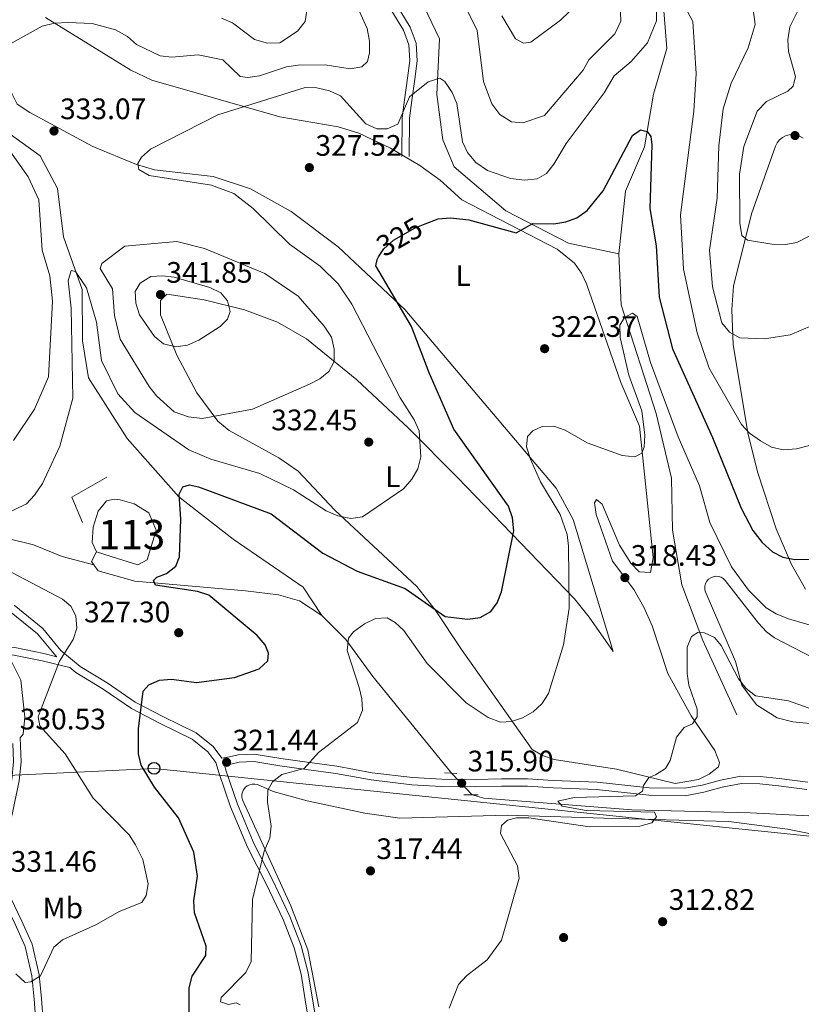
# Model space of a CAD drawing. Extents: x 615329 to 622289, y 669442 to 674184.
# Drawn here: x 619196 to 619460, y 670437 to 670770 of the extents above; entities that cross this region are included whole.
import ezdxf
from ezdxf.enums import TextEntityAlignment as Align

# ---------------------------------------------------------------- set-up
doc = ezdxf.new("R2010")
doc.units = 0
doc.header["$MEASUREMENT"] = 0
for name, pattern in [('DGN Style 2', [78.14968, 46.889808, -31.259872]), ('DGN Style 3', [109.409552, 78.14968, -31.259872]), ('DGN Style 5', [54.704776, 23.444904, -31.259872])]:
    doc.linetypes.add(name, pattern=pattern)
for name, color, linetype in [('Nivel 11', 7, 'Continuous'), ('Nivel 12', 7, 'Continuous'), ('Nivel 13', 7, 'Continuous'), ('Nivel 16', 7, 'Continuous'), ('Nivel 17', 7, 'Continuous'), ('Nivel 21', 7, 'Continuous'), ('Nivel 22', 7, 'Continuous'), ('Nivel 33', 7, 'Continuous'), ('Nivel 36', 7, 'Continuous'), ('Nivel 37', 7, 'Continuous'), ('Nivel 4', 7, 'Continuous'), ('Nivel 41', 7, 'Continuous'), ('Nivel 48', 7, 'Continuous'), ('Nivel 5', 7, 'Continuous'), ('Nivel 51', 7, 'Continuous'), ('Nivel 7', 7, 'Continuous')]:
    doc.layers.add(name, color=color, linetype=linetype)
doc.styles.add('Style-arial', font='arial.shx', dxfattribs={"bigfont": 'arialbig.shx'})
doc.styles.add('Style-ariali', font='ariali.shx', dxfattribs={"bigfont": 'arialibig.shx'})
doc.styles.add('Style-arialn', font='arialn.shx', dxfattribs={"bigfont": 'arialnbig.shx'})

# ---------------------------------------------------------------- blocks, each defined once
blk = doc.blocks.new('5PATER')
at = {"layer": 'Nivel 7', "linetype": 'Continuous', "lineweight": 0}
h = blk.add_hatch(color=53, dxfattribs=at)
edge = h.paths.add_edge_path()
edge.add_ellipse((0, 0), major_axis=(-1.095731442945027, -1.110710700472634), ratio=0.9994222409660316, start_angle=0, end_angle=360)
blk = doc.blocks.new('5PERFI')
at = {"layer": 'Nivel 17', "linetype": 'Continuous', "lineweight": 0}
h = blk.add_hatch(color=7, dxfattribs=at)
edge = h.paths.add_edge_path()
edge.add_arc((0, 0), 1.55999999938624, 315.0000000018422, 675.0000000018422)
blk = doc.blocks.new('5PTT')
at = {"layer": 'Nivel 33', "color": 7, "linetype": 'Continuous', "lineweight": 30}
blk.add_circle((0.0002382684033364058, 0.0004306400660425425), 1.995000008135511, dxfattribs=at)

msp = doc.modelspace()

# ---------------------------------------------------------------- linework, layer by layer
at = {"layer": 'Nivel 11', "color": 142, "linetype": 'DGN Style 3', "lineweight": 13}
for points in [[(619395.9140000001, 670833.946, 333.944), (619397.6510000001, 670830.9169999999, 333.663), (619403.5290000001, 670812.8970000001, 332.559), (619404.0900000001, 670798.699, 330.981), (619406.814, 670785.2350000001, 329.956), (619413.8600000001, 670773.48, 328.694), (619414.895, 670760.7280000001, 328.142), (619410.408, 670745.298, 326.722), (619407.379, 670727.469, 324.829), (619400.9639999999, 670712.5090000001, 323.804), (619398.676, 670691.315, 322.542)], [(619329.217, 670782.7339999999, 332.295), (619337.9880000001, 670764.0079999999, 330.875), (619337.131, 670745.2280000001, 329.298), (619339.1429999999, 670729.835, 327.563), (619343.0460000001, 670720.71, 326.616), (619360.46, 670705.8840000001, 326.301), (619381.703, 670694.9310000001, 325.039), (619398.676, 670691.315, 322.542)], [(619054.074, 670740.81, 349.393), (619058.415, 670739.149, 349.077), (619063.2579999999, 670734.121, 348.84), (619064.9739999999, 670728.595, 347.815), (619068.871, 670720.433, 347.578), (619072.538, 670710.344, 346.79), (619073.7930000001, 670701.2039999999, 345.37), (619076.8360000001, 670673.781, 343.319), (619080.99, 670662.7320000001, 341.663), (619087.0789999999, 670650.0090000001, 340.007), (619094.848, 670638.2579999999, 338.981), (619105.2649999999, 670626.2820000001, 337.404), (619117.362, 670615.277, 336.221), (619124.8470000001, 670611.2280000001, 335.038), (619158.341, 670604.676, 331.331), (619178.8289999999, 670599.737, 329.438), (619192.094, 670594.997, 328.097), (619200.7720000001, 670592.8800000001, 327.387), (619210.422, 670588.842, 326.598), (619221.2080000001, 670586.047, 326.177)], [(619188.537, 670734.9040000001, 332.637), (619203.038, 670724.3940000001, 332.479), (619208.8770000001, 670713.355, 332.322), (619210.895, 670696.9979999999, 331.217), (619217.253, 670679.2220000001, 330.113), (619217.351, 670661.892, 329.167), (619219.3459999999, 670649.3870000001, 327.905), (619232.46, 670628.76, 326.801), (619249.902, 670609.1200000001, 325.065), (619268.2760000001, 670594.781, 322.699), (619291.956, 670578.547, 321.28), (619298.27, 670568.9550000001, 320.649)], [(619398.676, 670691.315, 322.542), (619399.496, 670673.9890000001, 320.333), (619411.256, 670637.227, 318.362), (619416.4340000001, 670615.352, 317.021), (619416.774, 670597.783, 315.995), (619420.007, 670579.267, 315.207), (619427.0930000001, 670560.5320000001, 314.418), (619438.548, 670535.3219999999, 313.629)]]:
    msp.add_polyline3d(points, dxfattribs=at)
at = {"layer": 'Nivel 12', "color": 142, "linetype": 'Continuous', "lineweight": 0, "elevation": 325.895, "flags": 128}
msp.add_lwpolyline([(619222.0819999999, 670590.469), (619220.6240000001, 670593.672), (619220.956, 670598.8489999999), (619222.611, 670604.274), (619225.479, 670607.781), (619228.004, 670608.2760000001), (619230.051, 670608.047), (619234.7520000001, 670606.75), (619239.7039999999, 670603.648), (619242.2649999999, 670597.7660000001), (619239.192, 670587.7590000001), (619236.0719999999, 670586.057), (619229.442, 670588.065), (619222.0819999999, 670590.469)], dxfattribs=at)
at = {"layer": 'Nivel 13', "color": 4, "linetype": 'Continuous', "lineweight": 0, "extrusion": (-0.01233667225761501, 0.06674017988294689, 0.9976941189095985), "elevation": 37441.3291803374, "flags": 128}
msp.add_lwpolyline([(-730796.4138053884, -545578.0473020282), (-730795.8434200808, -545579.2996816034), (-730798.0770197138, -545582.246457075)], dxfattribs=at)
at = {"layer": 'Nivel 13', "color": 4, "linetype": 'Continuous', "lineweight": 0}
for points in [[(619221.2080000001, 670586.047, 326.177), (619222.604, 670584.0549999999, 326.328), (619235.02, 670580.514, 326.249), (619272.4680000001, 670577.2339999999, 322.464), (619283.547, 670575.973, 322.03), (619290.6599999999, 670573.8459999999, 321.438), (619298.27, 670568.9550000001, 320.649)], [(619298.27, 670568.9550000001, 320.649), (619306.379, 670560.817, 320.492), (619315.4750000001, 670548.351, 319.664), (619342.2209999999, 670515.5349999999, 316.233)], [(619349.061, 670508.2550000001, 315.917), (619353.078, 670507.092, 314.497), (619403.104, 670503.2309999999, 313.551), (619443.067, 670502.131, 312.723), (619467.2649999999, 670500.9439999999, 311.264), (619513.119, 670500.9610000001, 309.607), (619526.483, 670499.953, 309.095), (619562.1399999999, 670494.256, 307.557), (619583.935, 670492.212, 306.728), (619590.699, 670487.9180000001, 306.098), (619596.2620000001, 670483.135, 305.743), (619606.1340000001, 670482.5889999999, 305.467), (619635.1340000001, 670483.3530000001, 304.244), (619763.2520000001, 670472.0390000001, 300.852), (619822.2490000001, 670467.6769999999, 298.802), (619860.622, 670471.0220000001, 296.791), (619874.7010000001, 670471.462, 296.317), (619882.163, 670471.3829999999, 295.884), (619886.381, 670470.4439999999, 295.41), (619887.8400000001, 670467.8049999999, 295.095), (619887.9720000001, 670465.639, 294.779), (619891.105, 670465.0549999999, 294.543), (619979.084, 670464.7069999999, 289.771), (620009.2039999999, 670465.727, 288.193)]]:
    msp.add_polyline3d(points, dxfattribs=at)
at = {"layer": 'Nivel 16', "color": 1, "linetype": 'Continuous', "lineweight": 13, "extrusion": (0.09276463789486268, -0.006212365526184757, 0.9956686840866313), "elevation": 53601.84136626069, "flags": 128}
msp.add_lwpolyline([(710477.4145082238, -570511.8665076212), (710485.67603004, -570507.6286918772), (710493.260366901, -570519.0729455613)], dxfattribs=at)
at = {"layer": 'Nivel 21', "color": 1, "linetype": 'DGN Style 2', "lineweight": 0, "extrusion": (-0.03749329669812185, 0.001987795109575481, 0.9992949021051339), "elevation": -21572.90645556401, "flags": 128}
msp.add_lwpolyline([(-702364.9914628891, 582572.8576981707), (-702364.9914628891, 582576.9593385742)], dxfattribs=at)
at = {"layer": 'Nivel 21', "color": 1, "linetype": 'DGN Style 2', "lineweight": 0, "elevation": 315.558, "flags": 128}
msp.add_lwpolyline([(619346.3090000001, 670508.24), (619351.1229999999, 670508.267)], dxfattribs=at)
at = {"layer": 'Nivel 21', "color": 7, "linetype": 'Continuous', "lineweight": 0}
for points in [[(619318.895, 670778.423, 332.211), (619325.871, 670766.906, 331.364), (619327.7139999999, 670762.033, 330.824), (619327.973, 670756.6869999999, 330.824), (619327.179, 670750.6540000001, 330.054), (619326.257, 670743.4299999999, 329.9), (619325.439, 670737.3360000001, 329.284), (619325.271, 670724.263, 327.897)], [(619108, 670596.328, 341.069), (619115.648, 670588.7660000001, 340.298), (619129.763, 670579.906, 338.835), (619143.3800000001, 670572.054, 337.988), (619152.318, 670567.048, 337.602), (619158.726, 670563.2990000001, 336.524), (619169.074, 670560.071, 335.138), (619182.1710000001, 670558.8360000001, 333.52), (619194.398, 670558.057, 331.518), (619204.2649999999, 670556.044, 330.439), (619208.6510000001, 670554.973, 329.566), (619208.273, 670555.287, 330.285), (619202.0959999999, 670562.7110000001, 330.978), (619192.682, 670570.369, 331.286), (619179.3060000001, 670579.4169999999, 331.364), (619165.5419999999, 670589.2010000001, 332.519), (619155.1030000001, 670595.956, 333.058), (619145.994, 670600.7409999999, 333.135), (619138.9720000001, 670602.4550000001, 334.29), (619132.479, 670603.379, 335.446), (619124.4340000001, 670605.1880000001, 335.831), (619117.6359999999, 670608.79, 336.37), (619106.949, 670618.264, 337.525), (619097.091, 670629.213, 338.912)], [(619294.692, 670426.9140000001, 315.189), (619292.8400000001, 670437.4199999999, 316.113), (619291.2250000001, 670447.592, 317.191), (619288.9210000001, 670456.476, 317.884), (619285.1780000001, 670466.0930000001, 319.04), (619279.4809999999, 670478.1599999999, 319.964), (619273.1410000001, 670490.5430000001, 321.042), (619267.372, 670504.1969999999, 321.427), (619263.5590000001, 670515.5419999999, 321.35), (619262.3940000001, 670519.2, 321.659), (619259.703, 670522.8559999999, 322.044), (619254.3770000001, 670527.091, 323.045), (619243.625, 670532.392, 324.894), (619233.888, 670537.433, 326.434), (619224.307, 670544.024, 326.588), (619215.0819999999, 670549.658, 328.591), (619213.067, 670551.3230000001, 328.564)], [(619209.7949999999, 670410.416, 325.664), (619205.1229999999, 670415.2779999999, 326.28), (619202.598, 670418.956, 326.819), (619201.6680000001, 670425.0900000001, 327.82), (619201.51, 670431.639, 328.668), (619200.9890000001, 670439.173, 329.746), (619200.2309999999, 670447.013, 330.131), (619197.9340000001, 670456.913, 331.209), (619194.5760000001, 670464.4720000001, 331.749), (619190.7590000001, 670472.48, 331.749), (619189.2339999999, 670478.074, 331.749), (619188.324, 670484.675, 331.826), (619189.2579999999, 670494.0460000001, 331.749), (619191.267, 670503.274, 331.595), (619193.48, 670513.4410000001, 330.824), (619194.0320000001, 670519.5419999999, 330.131), (619193.781, 670525.598, 329.92)], [(619462.25, 670510.024, 312.031), (619452.608, 670511.294, 312.493), (619446.298, 670511.9720000001, 312.493), (619440.1030000001, 670512.0549999999, 313.186), (619433.6640000001, 670510.8470000001, 313.571), (619427.412, 670509.1259999999, 313.956), (619421.1070000001, 670507.977, 314.11), (619408.7679999999, 670508.1510000001, 314.958), (619391.173, 670510.1000000001, 315.805), (619376.5160000001, 670510.618, 315.574), (619367.744, 670511.1699999999, 315.189), (619359.0179999999, 670511.2390000001, 315.728), (619350.1089999999, 670510.949, 315.959), (619338.7409999999, 670511.1270000001, 317.037), (619328.685, 670511.675, 317.731), (619314.875, 670513.2930000001, 318.655), (619302.935, 670515.5149999999, 318.963), (619292.9720000001, 670516.899, 320.041), (619284.0419999999, 670518.054, 320.735), (619275.2380000001, 670519.55, 321.274), (619270.3019999999, 670519.2919999999, 321.505), (619267.49, 670518.69, 321.505), (619265.3, 670518.3119999999, 321.447)]]:
    msp.add_polyline3d(points, dxfattribs=at)
at = {"layer": 'Nivel 21', "color": 7, "linetype": 'DGN Style 3', "lineweight": 0}
for points in [[(619321.0120000001, 670779.756, 332.211), (619328.128, 670768.0050000001, 331.364), (619330.193, 670762.548, 330.824), (619330.48, 670756.584, 330.824), (619329.658, 670750.3330000001, 330.054), (619328.736, 670743.105, 329.9), (619327.936, 670737.1529999999, 329.284), (619327.77, 670724.23, 327.897)], [(619462.533, 670512.5090000001, 312.031), (619452.905, 670513.777, 312.493), (619446.449, 670514.4709999999, 312.493), (619439.8859999999, 670514.558, 313.186), (619433.101, 670513.284, 313.571), (619426.855, 670511.565, 313.956), (619420.898, 670510.48, 314.11), (619408.923, 670510.6499999999, 314.958), (619391.354, 670512.595, 315.805), (619376.639, 670513.115, 315.574), (619367.8330000001, 670513.669, 315.189), (619358.987, 670513.74, 315.728), (619350.088, 670513.45, 315.959), (619338.828, 670513.6259999999, 317.037), (619328.898, 670514.1680000001, 317.731), (619315.25, 670515.7660000001, 318.655), (619303.3360000001, 670517.9839999999, 318.963), (619293.3049999999, 670519.3759999999, 320.041), (619284.4110000001, 670520.527, 320.735), (619275.385, 670522.061, 321.274), (619269.973, 670521.7790000001, 321.505), (619267.0149999999, 670521.145, 321.505), (619264.399, 670520.693, 321.434), (619261.52, 670524.605, 322.044), (619255.7239999999, 670529.2139999999, 323.045), (619244.7520000001, 670534.6229999999, 324.894), (619235.1769999999, 670539.5819999999, 326.434), (619225.6680000001, 670546.1229999999, 326.588), (619216.537, 670551.699, 328.591), (619210.0460000001, 670557.0660000001, 330.285), (619203.8630000001, 670564.496, 330.978), (619194.175, 670572.378, 331.286)], [(619204.007, 670431.756, 328.668), (619203.48, 670439.3800000001, 329.746), (619202.7039999999, 670447.4180000001, 330.131), (619200.315, 670457.71, 331.209), (619196.8470000001, 670465.517, 331.749), (619193.112, 670473.3530000001, 331.749), (619191.689, 670478.575, 331.749), (619190.841, 670484.7220000001, 331.826), (619191.7309999999, 670493.655, 331.749), (619193.71, 670502.743, 331.595), (619195.9550000001, 670513.06, 330.824), (619196.537, 670519.4809999999, 330.131), (619196.202, 670527.5430000001, 329.857), (619197.227, 670528.74, 330.561), (619197.771, 670534.507, 330.407), (619196.4340000001, 670547.0419999999, 331.716), (619193, 670554.0819999999, 332.332), (619190.9809999999, 670555.77, 332.464), (619194.067, 670555.574, 331.518), (619203.7180000001, 670553.6030000001, 330.439), (619213.067, 670551.3230000001, 328.564)], [(619297.183, 670427.179, 315.189), (619295.3049999999, 670437.8330000001, 316.113), (619293.676, 670448.1030000001, 317.191), (619291.304, 670457.2450000001, 317.884), (619287.477, 670467.0819999999, 319.04), (619281.7239999999, 670479.263, 319.964), (619275.408, 670491.6000000001, 321.042), (619269.7110000001, 670505.0819999999, 321.427), (619265.936, 670516.3189999999, 321.35), (619265.3, 670518.3119999999, 321.447)]]:
    msp.add_polyline3d(points, dxfattribs=at)
at = {"layer": 'Nivel 22', "color": 30, "linetype": 'DGN Style 5', "lineweight": 30, "elevation": 325, "flags": 128}
msp.add_lwpolyline([(619317.452, 670690.213), (619319.1799999999, 670692.953), (619322.5160000001, 670695.929), (619329.788, 670700.111), (619333.185, 670701.399)], dxfattribs=at)
at = {"layer": 'Nivel 22', "color": 4, "linetype": 'DGN Style 5', "lineweight": 0, "extrusion": (0.02165035788534265, -0.02304307096568633, 0.9995000144491779), "elevation": -1725.681430377846, "flags": 128}
msp.add_lwpolyline([(910497.6318468717, 64552.7212261376), (910497.6318468717, 64542.72703502502)], dxfattribs=at)
at = {"layer": 'Nivel 33', "color": 7, "linetype": 'Continuous', "lineweight": 0}
msp.add_polyline3d([(618829.8230000001, 670513.247, 341.249), (618857.3400000001, 670501.1410000001, 337.676), (619109.4820000001, 670510.8829999999, 326.129), (619241.531, 670517.2280000001, 324.708), (619477.487, 670492.8700000001, 310.351), (619596.638, 670482.679, 306.672), (619841.26, 670458.288, 298.113), (619993.729, 670504.683, 293.245), (620196.666, 670576.2820000001, 278.354), (620376.8940000001, 670689.6640000001, 276.421), (620447.706, 670693.8189999999, 276.893), (620483.595, 670689.4469999999, 277.083), (620512.594, 670669.1510000001, 277.12), (620612.9029999999, 670606.784, 275.08), (621103.6359999999, 670921.3030000001, 311.279), (621184.2, 670971.0260000001, 313.267), (621199.442, 670982.3389999999, 314.628)], dxfattribs=at)
at = {"layer": 'Nivel 36', "color": 92, "linetype": 'Continuous', "lineweight": 0}
for points in [[(619396.7409999999, 670556.7409999999, 317.554), (619383.1910000001, 670601.395, 318.474), (619377.497, 670611.9880000001, 319.003), (619326.301, 670672.47, 324.395), (619303.781, 670693.6599999999, 326.704), (619287.882, 670705.6300000001, 327.959), (619274.1000000001, 670713.26, 328.942), (619261.524, 670717.493, 329.78), (619241.635, 670719.655, 330.815), (619235.5789999999, 670721.5179999999, 331.259), (619220.8430000001, 670727.5819999999, 332.733), (619199.5419999999, 670739.048, 334.512), (619195.1939999999, 670741.912, 334.67), (619193.49, 670745.273, 334.827), (619189.3759999999, 670749.101, 334.827), (619145.2139999999, 670771.4739999999, 337.053)], [(619204.8119999999, 670771.223, 334.888), (619233.6410000001, 670753.442, 332.54), (619240.811, 670750.0660000001, 332.051), (619284.037, 670737.598, 329.622), (619303.746, 670734.1939999999, 329.72), (619310.7180000001, 670732.128, 329.213), (619321.5179999999, 670727.014, 328.132), (619331.345, 670721.1240000001, 327.045), (619338.3160000001, 670716.24, 326.23), (619345.575, 670709.541, 325.52), (619377.7919999999, 670692.8470000001, 324.578), (619383.726, 670688.092, 324.101), (619386.064, 670684.7720000001, 323.815), (619387.763, 670681.1680000001, 323.523), (619399.358, 670647.7420000001, 321.419), (619405.622, 670632.994, 320.871), (619410.2820000001, 670588.5900000001, 318.185), (619409.3470000001, 670583.53, 317.949), (619405.4950000001, 670583.7490000001, 317.949), (619402.7490000001, 670586.648, 318.083), (619398.932, 670592.7790000001, 318.269), (619393.091, 670606.5460000001, 318.659), (619391.156, 670608.22, 318.659), (619390.44, 670607.013, 318.659), (619391.061, 670603.121, 318.633), (619396.5689999999, 670587.31, 318.58), (619403.76, 670577.689, 318.372), (619407.1540000001, 670571.7930000001, 317.923), (619409.9299999999, 670565.4809999999, 317.239), (619415.2620000001, 670549.338, 316.517), (619423.1000000001, 670534.9850000001, 315.819), (619431.1089999999, 670523.236, 314.715), (619432.6980000001, 670519.267, 314.381), (619432.344, 670517.7069999999, 314.242), (619429.2280000001, 670515.2820000001, 314.005), (619425.619, 670513.463, 314.048), (619417.692, 670512.088, 314.952), (619397.8870000001, 670516.9099999999, 316.677), (619376.7930000001, 670520.247, 317.871), (619372.845, 670521.5630000001, 318.119), (619369.4070000001, 670523.608, 318.427), (619345.467, 670557.416, 324.022), (619336.5320000001, 670570.879, 325.2), (619330.3230000001, 670578.7380000001, 326.226), (619302.5970000001, 670604.5930000001, 330.568), (619290.247, 670617.7620000001, 331.594), (619283.662, 670622.2660000001, 332.234), (619266.9310000001, 670631.5149999999, 334.013), (619263.0290000001, 670634.6229999999, 334.569), (619256.0079999999, 670644.2760000001, 336.139), (619249.1680000001, 670657.007, 338.332), (619243.703, 670670.658, 341.218), (619243.7080000001, 670675.51, 342.32), (619245.862, 670677.689, 342.32), (619258.4720000001, 670675.736, 341.272), (619272.1030000001, 670672.3759999999, 339.539), (619283.2520000001, 670668.183, 338.047), (619293.1000000001, 670662.523, 336.57), (619310.092, 670648.618, 333.406), (619327.575, 670632.3200000001, 331.274), (619344.1699999999, 670615.585, 328.542), (619383.6540000001, 670574.6030000001, 319.003), (619388.635, 670568.4099999999, 317.961), (619396.7409999999, 670556.7409999999, 317.475)], [(619461.041, 670730.369, 344.377), (619459.966, 670731.0179999999, 344.33), (619458.7820000001, 670731.435, 344.279), (619457.538, 670731.602, 344.226), (619456.2849999999, 670731.514, 344.172), (619455.077, 670731.172, 344.121), (619453.963, 670730.5930000001, 344.074), (619452.99, 670729.7990000001, 344.033), (619452.199, 670728.824, 344), (619451.6229999999, 670727.709, 343.977), (619443.567, 670704.7960000001, 341.216), (619437.4720000001, 670680.2930000001, 337.767), (619436.8559999999, 670672.4140000001, 336.449), (619437.3800000001, 670660.551, 334.383), (619442.365, 670630.2039999999, 329.617), (619445.723, 670617.1680000001, 328.085), (619451.869, 670598.2110000001, 326.388), (619457.0179999999, 670586.148, 324.553), (619461.7450000001, 670577.881, 323.044)], [(619471.632, 670550.9040000001, 316.687), (619451.354, 670561.381, 316.135), (619448.5819999999, 670563.3770000001, 316.408), (619445.889, 670566.3559999999, 316.873), (619434.6370000001, 670580.784, 317.87), (619433.9920000001, 670581.4010000001, 317.876), (619433.2250000001, 670581.8570000001, 317.879), (619432.3740000001, 670582.1259999999, 317.88), (619431.4839999999, 670582.1950000001, 317.878), (619430.602, 670582.0590000001, 317.872), (619429.774, 670581.726, 317.864), (619429.044, 670581.213, 317.854), (619428.449, 670580.547, 317.842), (619428.0220000001, 670579.764, 317.829), (619427.784, 670578.9040000001, 317.816), (619427.7479999999, 670578.0120000001, 317.802), (619427.9169999999, 670577.1359999999, 317.791), (619438.1610000001, 670553.3640000001, 315.346), (619440.2919999999, 670545.3929999999, 315.155), (619445.192, 670538.754, 314.911), (619452.1810000001, 670534.369, 314.646), (619457.531, 670533.013, 314.478), (619490.2849999999, 670529.827, 313.69)], [(619475.3459999999, 670492.753, 310.473), (619455.7509999999, 670496.6840000001, 311.513), (619435.889, 670499.223, 313.412), (619393.628, 670500.426, 314.984), (619360.8870000001, 670501.446, 314.432), (619324.5970000001, 670500.433, 317.98), (619312.7720000001, 670502.074, 318.769), (619293.3200000001, 670506.2420000001, 320.047), (619281.787, 670509.422, 320.804), (619276.4920000001, 670511.7420000001, 320.969), (619275.6140000001, 670511.9169999999, 320.953), (619274.719, 670511.896, 320.932), (619273.8500000001, 670511.682, 320.904), (619273.048, 670511.283, 320.873), (619272.3530000001, 670510.719, 320.839), (619271.797, 670510.017, 320.805), (619271.4070000001, 670509.2110000001, 320.77), (619271.202, 670508.3400000001, 320.739), (619271.192, 670507.4439999999, 320.711), (619271.3770000001, 670506.568, 320.688), (619287.774, 670470.756, 319.513), (619293.54, 670455.79, 318.622), (619297.2239999999, 670436.5789999999, 315.694)]]:
    msp.add_polyline3d(points, dxfattribs=at)
at = {"layer": 'Nivel 4', "color": 30, "linetype": 'Continuous', "lineweight": 30, "elevation": 325, "flags": 128}
for points in [[(619333.185, 670701.399), (619337.6399999999, 670703.088), (619341.797, 670703.432), (619347.913, 670702.7760000001), (619364.0079999999, 670698.331), (619369.6100000001, 670701.517), (619376.709, 670701.459), (619380.7479999999, 670702.0730000001), (619384.493, 670703.47), (619387.923, 670705.9580000001), (619393.4070000001, 670712.595), (619403.26, 670731.284), (619406.01, 670733.173), (619408.28, 670732.693), (619409.473, 670731.023), (619409.7849999999, 670728.166), (619409.1170000001, 670706.571), (619411.2590000001, 670693.963), (619412.3090000001, 670676.675), (619416.861, 670659.1429999999), (619430.3559999999, 670629.098), (619440.054, 670605.1950000001), (619443.979, 670597.663), (619447.119, 670593.601), (619450.587, 670590.4650000001), (619454.1470000001, 670588.6399999999), (619458.182, 670587.8870000001), (619471.449, 670588.1130000001)], [(619342.912, 670631.973), (619334.5, 670651.0390000001), (619328.602, 670666.7180000001), (619316.452, 670687.219), (619316.933, 670689.3910000001), (619317.452, 670690.213)], [(619253.4199999999, 670433.6200000001), (619253.3970000001, 670442.9990000001), (619254.362, 670446.8870000001), (619259.0050000001, 670453.925), (619259.0860000001, 670457.0800000001), (619255.1769999999, 670468.396), (619254.987, 670472.3929999999), (619256.192, 670480.7749999999), (619254.949, 670488.8559999999), (619249.8230000001, 670500.5179999999), (619241.628, 670510.8130000001), (619237.1499999999, 670518.281), (619236.2949999999, 670522.189), (619236.2180000001, 670530.604), (619237.837, 670543.3319999999), (619239.807, 670545.507), (619243.396, 670547.105), (619247.388, 670547.3940000001), (619255.922, 670546.288), (619268.73, 670547.9380000001), (619277.044, 670550.8929999999), (619279.9369999999, 670553.6200000001), (619280.2679999999, 670556.2350000001), (619279.118, 670559.038), (619276.4380000001, 670562.227), (619260.0449999999, 670575.79), (619256.247, 670577.027), (619241.983, 670579.1880000001), (619241.3330000001, 670580.811), (619242.4110000001, 670581.902), (619245.757, 670583.104), (619248.852, 670585.629), (619250.112, 670588.7479999999), (619250.588, 670601.4750000001), (619249.993, 670609.994), (619251.212, 670612.416), (619253.4750000001, 670613.1680000001), (619256.585, 670612.496), (619281.0819999999, 670603.385), (619298.6130000001, 670590.006), (619310.236, 670583.9580000001), (619326.3840000001, 670578.0360000001), (619339.9439999999, 670568.6470000001), (619347.5900000001, 670567.655), (619351.8260000001, 670568.27), (619355.413, 670570.2620000001), (619357.5660000001, 670573.183), (619358.9950000001, 670576.9210000001), (619363.129, 670597.601), (619362.767, 670601.94), (619361.361, 670605.898), (619342.912, 670631.973)]]:
    msp.add_lwpolyline(points, dxfattribs=at)
at = {"layer": 'Nivel 5', "color": 30, "linetype": 'Continuous', "lineweight": 0, "flags": 128}
for points, elevation in [([(619212.4880000001, 670769.5889999999), (619220.618, 670769.2309999999), (619228.4539999999, 670767.054), (619232.5050000001, 670764.8049999999), (619235.5989999999, 670762.0970000001), (619243.5970000001, 670758.2550000001), (619247.575, 670757.8130000001), (619256.467, 670758.5800000001), (619264.77, 670756.869), (619270.592, 670751.2390000001), (619273.2690000001, 670750.9510000001), (619277.226, 670751.514), (619286.2720000001, 670754.558), (619290.2339999999, 670755.1200000001), (619299.3940000001, 670755.1869999999), (619307.881, 670753.872), (619311.808, 670754.558), (619313.723, 670756.378), (619314.413, 670759.2590000001), (619314.375, 670763.2590000001), (619313.548, 670767.523), (619304.281, 670788.067)], 335), ([(619417.5249999999, 670781.7450000001), (619423.6699999999, 670769.8929999999), (619424.7960000001, 670752.3219999999), (619424.087, 670739.5020000001), (619419.4909999999, 670704.4909999999), (619420.557, 670686.1300000001), (619425.1200000001, 670664.551), (619429.175, 670652.6100000001), (619440.186, 670633.591), (619442.834, 670630.5900000001), (619446.564, 670628.0630000001), (619450.325, 670625.925), (619454.2150000001, 670624.99), (619458.7080000001, 670625.2649999999), (619470.963, 670628.52)], 330), ([(619344.9650000001, 670778.797), (619350.817, 670766.834), (619352.933, 670749.632), (619355.726, 670742.024), (619358.392, 670738.4280000001), (619362.334, 670735.879), (619366.237, 670735.5730000001), (619373.5290000001, 670738.1270000001), (619386.581, 670753.405), (619388.53, 670756.95), (619397.331, 670765.7479999999), (619399.3600000001, 670769.9839999999), (619399.2919999999, 670773.0630000001)], 335), ([(619443.271, 670780.074), (619444.747, 670768.8759999999), (619442.3929999999, 670760.9909999999), (619436.6300000001, 670749.0430000001), (619433.9029999999, 670740.345), (619432.436, 670727.8230000001), (619431.889, 670710.1510000001), (619429.3260000001, 670692.5660000001), (619430.3489999999, 670680.0789999999), (619433.493, 670667.9950000001), (619436.094, 670664.7720000001), (619439.639, 670662.892), (619447.9809999999, 670662.521), (619456.595, 670663.845), (619464.0619999999, 670667.0900000001)], 335), ([(619460.131, 670775.2779999999), (619456.531, 670768.078), (619455.767, 670763.696), (619456.077, 670759.706), (619458.361, 670751.288)], 340), ([(619264.378, 670771.0590000001), (619268.023, 670769.4140000001), (619275.4610000001, 670763.7860000001), (619279.885, 670762.51), (619284.0249999999, 670762.6510000001), (619290.0360000001, 670766.571), (619292.5889999999, 670769.9110000001), (619293.2320000001, 670773.588)], 340), ([(619359.064, 670771.7779999999), (619363.7590000001, 670764.0460000001), (619366.4099999999, 670762.523), (619368.9709999999, 670762.892), (619378.9070000001, 670770.362), (619381.888, 670773.1399999999)], 340), ([(619380.8430000001, 670728.612), (619393.72, 670745.696), (619397.0700000001, 670751.47), (619402.848, 670756.348), (619408.315, 670762.638), (619411.372, 670770.0619999999), (619411.446, 670774.1780000001)], 330), ([(619188.314, 670759.875), (619203.7, 670768.3389999999), (619207.8600000001, 670769.352), (619212.4880000001, 670769.5889999999)], 335), ([(619458.361, 670751.288), (619457.669, 670748.05), (619455.865, 670746.344), (619448.567, 670742.8300000001), (619445.4610000001, 670739.5220000001), (619440.949, 670727.5449999999), (619439.459, 670718.212), (619439.584, 670701.6340000001), (619440.27, 670697.477), (619442.1869999999, 670695.946), (619450.3589999999, 670694.533), (619454.9739999999, 670694.4010000001), (619458.913, 670695.0660000001), (619463.0419999999, 670697.2860000001)], 340), ([(619190.2849999999, 670602.756), (619198.3400000001, 670606.7390000001), (619201.132, 670609.602), (619203.835, 670613.6440000001), (619209.689, 670626.237), (619214.04, 670642.466), (619213.436, 670672.861), (619212.4539999999, 670682.1329999999), (619213.544, 670685.673), (619214.909, 670685.327), (619218.676, 670679.7960000001), (619222.021, 670668.131), (619223.7350000001, 670655.176), (619229.3119999999, 670643.9280000001), (619234.993, 670637.663), (619253.31, 670625.0190000001), (619260.7239999999, 670621.854), (619277.2320000001, 670616.976), (619288.7209999999, 670611.4880000001), (619299.7660000001, 670604.382), (619303.612, 670602.6359999999), (619308.1100000001, 670601.703), (619311.943, 670602.2790000001), (619325.872, 670611.797), (619328.7309999999, 670615.095), (619330.709, 670618.568), (619331.7420000001, 670622.6259999999), (619331.1499999999, 670631.382), (619329.436, 670635.1470000001), (619324.693, 670642.5560000001), (619308.358, 670674.243), (619303.7760000001, 670681.132), (619297.685, 670687.0549999999), (619287.3459999999, 670694.5179999999), (619275.0109999999, 670706.6140000001), (619268.4709999999, 670711.726), (619260.9380000001, 670714.557), (619239.815, 670717.825), (619236.321, 670719.773), (619236.057, 670721.791), (619237.256, 670724.0190000001), (619240.2790000001, 670726.639), (619263.0930000001, 670738.3389999999), (619292.6000000001, 670747.551), (619296.588, 670747.4720000001), (619300.885, 670746.436), (619304.507, 670744.7350000001), (619313.1640000001, 670735.2990000001), (619316.808, 670733.5530000001), (619320.341, 670733.5730000001), (619323.967, 670735.1070000001), (619327.852, 670744.4169999999), (619334.1799999999, 670749.4480000001), (619338.115, 670750.7339999999), (619339.787, 670749.5320000001), (619342.331, 670745.912), (619343.9169999999, 670742.186), (619345.808, 670729.173), (619347.534, 670725.5689999999), (619350.3729999999, 670722.2309999999), (619354.2919999999, 670719.4780000001), (619362.064, 670716.7339999999), (619366.8800000001, 670716.166), (619371.017, 670716.6440000001), (619374.237, 670718.429), (619376.6780000001, 670721.5970000001), (619380.8430000001, 670728.612)], 330), ([(619193.95, 670628.1440000001), (619201.058, 670638.784), (619205.8770000001, 670649.6270000001), (619207.163, 670675.2649999999), (619206.297, 670683.828), (619203.7339999999, 670692.56), (619202.5279999999, 670709.564), (619198.9010000001, 670717.318), (619181.2649999999, 670742.271)], 335), ([(619231.6470000001, 670693.9269999999), (619249.2280000001, 670695.446), (619258.6270000001, 670693.1329999999), (619278.9450000001, 670684.6499999999), (619290.267, 670676.9839999999), (619299.0789999999, 670666.8589999999), (619301.466, 670663.0860000001), (619302.435, 670659.0689999999), (619302.3800000001, 670654.8090000001), (619300.585, 670651.487), (619297.602, 670649.0249999999), (619294.0549999999, 670647.173), (619274.7860000001, 670638.7220000001), (619257.7930000001, 670635.602), (619253.1799999999, 670636.189), (619248.369, 670637.784), (619242.31, 670643.216), (619239.844, 670646.4569999999), (619230.0109999999, 670662.369), (619228.152, 670670.381), (619227.47, 670679.3910000001), (619223.2509999999, 670686.308), (619223.872, 670687.9680000001), (619231.6470000001, 670693.9269999999)], 335), ([(619236.7649999999, 670681.4140000001), (619240.4820000001, 670683.588), (619244.324, 670683.8230000001), (619248.3030000001, 670683.405), (619260.3800000001, 670679.935), (619264.1529999999, 670678.098), (619266.3770000001, 670675.3500000001), (619267.2649999999, 670671.727), (619266.3330000001, 670669.1969999999), (619263.8230000001, 670666.7380000001), (619256.6710000001, 670662.1229999999), (619252.8160000001, 670660.3659999999), (619248.848, 670659.7760000001), (619244.689, 670660.8729999999), (619241.6780000001, 670663.301), (619236.5889999999, 670670.608), (619235.3049999999, 670674.6229999999), (619235.183, 670678.5549999999), (619236.7649999999, 670681.4140000001)], 340), ([(619270.6399999999, 670437.1969999999), (619269.2520000001, 670437.9199999999), (619266.7309999999, 670437.3500000001), (619263.95, 670438.294), (619264.2450000001, 670439.709), (619272.5160000001, 670448.1259999999), (619274.399, 670451.8870000001), (619274.81, 670472.8319999999), (619278.7590000001, 670489.243), (619280.7, 670493.663), (619281.0860000001, 670497.645), (619279.824, 670505.8230000001), (619279.953, 670509.862), (619281.5519999999, 670512.6980000001), (619284.7320000001, 670515.128), (619292.2790000001, 670517.1499999999), (619297.145, 670522.5789999999), (619310.27, 670532.7660000001), (619311.997, 670536.8929999999), (619311.783, 670540.733), (619310.8740000001, 670544.628), (619306.845, 670557.111), (619307.2250000001, 670561.3030000001), (619308.98, 670563.433), (619312.6499999999, 670566.129), (619316.375, 670567.967), (619320.311, 670568.1910000001), (619323.0460000001, 670566.591), (619325.926, 670563.8160000001), (619333.811, 670552.679), (619347.023, 670539.3640000001), (619354.4979999999, 670534.432), (619358.685, 670532.801), (619362.3559999999, 670533.041), (619366.1399999999, 670534.334), (619369.74, 670536.301), (619372.682, 670539.041), (619374.865, 670542.5660000001), (619379.9280000001, 670558.986), (619381.878, 670571.4140000001), (619381.709, 670592.362), (619381.216, 670596.3130000001), (619378.7990000001, 670603.0700000001), (619372.1470000001, 670614.166), (619368.825, 670621.827), (619367.436, 670626.0020000001), (619367.821, 670629.4369999999), (619369.577, 670631.415), (619372.7490000001, 670632.8970000001), (619376.7490000001, 670632.9780000001), (619380.565, 670631.655), (619387.9739999999, 670627.3289999999), (619399.81, 670623.105), (619404.0530000001, 670622.6240000001), (619406.419, 670623.8489999999), (619407.2649999999, 670625.923), (619407.5, 670629.9169999999), (619406.4580000001, 670638.1370000001), (619402.0730000001, 670650.2490000001), (619399.131, 670662.98), (619399.058, 670667.119), (619400.608, 670669.7520000001)], 320), ([(619400.608, 670669.7520000001), (619403.2749999999, 670671.1810000001), (619404.8459999999, 670670.0789999999), (619409.402, 670654.574), (619418.7039999999, 670629.3700000001), (619425.915, 670612.8030000001), (619429.4380000001, 670600.4010000001), (619436.7239999999, 670585.3840000001), (619442.5190000001, 670577.56), (619448.5090000001, 670571.587), (619451.912, 670569.476), (619456.092, 670567.852), (619468.493, 670564.244)], 320), ([(619194.7690000001, 670447.719), (619197.895, 670444.8019999999), (619199.855, 670445.0630000001), (619203.074, 670446.9990000001), (619207.587, 670456.753), (619210.527, 670459.206), (619222.007, 670464.369), (619229.756, 670468.855), (619237.362, 670471.8260000001), (619238.862, 670474.257), (619239.497, 670478.148), (619237.71, 670486.4140000001), (619235.283, 670491.3489999999), (619233.0989999999, 670494.706), (619220.9299999999, 670507.111), (619211.435, 670522.159), (619202.902, 670531.601), (619202.3800000001, 670534.6270000001), (619203.3740000001, 670537.409), (619209.5419999999, 670553.5460000001), (619214.145, 670560.841), (619215.4070000001, 670564.642), (619215.06, 670568.8219999999), (619213.325, 670572.1440000001), (619210.5860000001, 670574.5009999999), (619191.5490000001, 670584.54)], 330), ([(619341.2609999999, 670436.128), (619344.4469999999, 670444.122), (619347.1200000001, 670447.098), (619354.193, 670452.506), (619358.962, 670459.1300000001), (619364.95, 670480.078), (619364.463, 670484.264), (619358.6329999999, 670495.202), (619358.9850000001, 670497.913), (619360.994, 670499.7420000001), (619364.0689999999, 670500.5160000001), (619368.2080000001, 670500.54), (619388.7450000001, 670497.4280000001), (619405.781, 670497.621), (619409.8630000001, 670498.8559999999), (619411.3659999999, 670500.8330000001), (619410.7520000001, 670502.3940000001), (619387.6799999999, 670502.9199999999), (619379.4680000001, 670504.439), (619378.02, 670506.172), (619383.6159999999, 670507.3389999999), (619404.3600000001, 670507.936), (619406.723, 670509.5390000001), (619407.041, 670511.4839999999), (619408.868, 670514.1699999999), (619411.0590000001, 670514.99), (619414.479, 670517.23), (619416.004, 670519.889), (619418.1799999999, 670527.8260000001), (619420.7620000001, 670531.021), (619423.5819999999, 670532.324), (619425.108, 670534.655), (619425.119, 670537.229), (619422.3470000001, 670545.3910000001), (619421.7860000001, 670549.352), (619421.77, 670558.21), (619423.264, 670561.878), (619425.351, 670563.202), (619427.6240000001, 670563.0630000001), (619431.0149999999, 670561.442), (619433.2509999999, 670558.804), (619439.145, 670547.48), (619441.6869999999, 670544.2380000001), (619444.8840000001, 670541.781), (619456.088, 670540.0349999999), (619475.9750000001, 670533.023)], 315)]:
    msp.add_lwpolyline(points, dxfattribs=dict(at, elevation=elevation))
at = {"layer": 'Nivel 51', "color": 4, "linetype": 'Continuous', "lineweight": 0, "elevation": 325.684, "flags": 128}
msp.add_lwpolyline([(619222.0819999999, 670590.469), (619229.442, 670588.065), (619236.0719999999, 670586.057), (619239.192, 670587.7590000001), (619242.2649999999, 670597.7660000001), (619239.7039999999, 670603.648), (619234.7520000001, 670606.75), (619230.051, 670608.047), (619228.004, 670608.2760000001), (619225.479, 670607.781), (619222.611, 670604.274), (619220.956, 670598.8489999999), (619220.6240000001, 670593.672)], close=True, dxfattribs=at)

# ---------------------------------------------------------------- block references
at = {"layer": 'Nivel 17', "color": 7, "linetype": 'Continuous', "lineweight": 0}
msp.add_blockref('5PERFI', (619380, 670460, 312.913), dxfattribs=at)
at = {"layer": 'Nivel 33', "color": 7, "linetype": 'Continuous', "lineweight": 30}
msp.add_blockref('5PTT', (619241.531, 670517.2280000001, 324.708), dxfattribs=at)
at = {"layer": 'Nivel 7', "color": 53, "linetype": 'Continuous', "lineweight": 0}
for p in [(619207.6869999999, 670732.834, 333.067), (619458.256, 670731.307, 344.313), (619294.037, 670720.4539999999, 327.522), (619243.6840000001, 670677.4990000001, 341.848), (619373.578, 670659.192, 322.368), (619314.1159999999, 670627.5959999999, 332.451), (619400.726, 670581.747, 318.433), (619249.8559999999, 670563.118, 327.297), (619266.0490000001, 670519.281, 321.443), (619345.521, 670512.2050000001, 315.898), (619314.6969999999, 670482.5460000001, 317.438), (619413.4820000001, 670465.3500000001, 312.817)]:
    msp.add_blockref('5PATER', p, dxfattribs=at)

# ---------------------------------------------------------------- texts
at = {"layer": 'Nivel 37', "color": 92, "linetype": 'Continuous', "lineweight": 0, "style": 'Style-arialn'}
for s, p in [('L', (619346.0081597834, 670683.8810009998, 324.583)), ('L', (619322.2431597833, 670615.878001, 330.675)), ('Mb', (619210.6708623527, 670470.021001, 330.785))]:
    msp.add_text(s, height=7.000002, dxfattribs=at).set_placement(p, align=Align.MIDDLE_CENTER)
at = {"layer": 'Nivel 41', "color": 7, "linetype": 'Continuous', "lineweight": 0, "style": 'Style-arial'}
for s, p in [('333.07', (619209.7380000001, 670736.834, 333.067)), ('327.52', (619296.088, 670724.4539999999, 327.522)), ('341.85', (619245.6699999999, 670681.4990000001, 341.848)), ('322.37', (619375.6300000001, 670663.192, 322.368)), ('332.45', (619281.1270000001, 670631.5959999999, 332.451)), ('318.43', (619402.712, 670585.747, 318.433)), ('327.30', (619217.851, 670566.625, 327.297)), ('330.53', (619196.084, 670530.398, 330.532)), ('321.44', (619268.034, 670523.281, 321.443)), ('315.90', (619347.506, 670516.2050000001, 315.898)), ('317.44', (619316.682, 670486.5460000001, 317.438)), ('331.46', (619193.0460000001, 670482.24, 331.456)), ('312.82', (619415.534, 670469.3500000001, 312.817))]:
    msp.add_text(s, height=7.000002, dxfattribs=at).set_placement(p)
at = {"layer": 'Nivel 41', "color": 7, "linetype": 'Continuous', "lineweight": 0, "style": 'Style-ariali'}
msp.add_text('325', height=7.000002, rotation=29.90245446480291, dxfattribs=at).set_placement((619324.4865114659, 670697.0623380737, 325), align=Align.MIDDLE_CENTER)
at = {"layer": 'Nivel 48', "color": 4, "linetype": 'Continuous', "lineweight": 0, "style": 'Style-arialn'}
msp.add_text('113', height=10.000002, dxfattribs=at).set_placement((619233.9326600081, 670596.2780009999, 325.684), align=Align.MIDDLE_CENTER)

doc.saveas('drawing.dxf')
